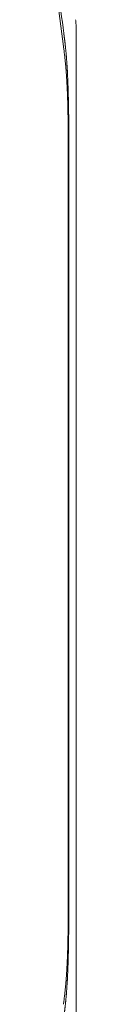
# Model space of a CAD drawing. Units: millimetres. Extents: x 0.4 to 4.22, y 0.27 to 5.63.
# Drawn here: x 2.36 to 2.37, y 3.04 to 3.24 of the extents above; entities that cross this region are included whole.
import ezdxf

# ---------------------------------------------------------------- set-up
doc = ezdxf.new("R2010")
doc.units = ezdxf.units.MM
doc.layers.add('SIBER-TECNICO', color=7, linetype='Continuous', lineweight=13)

# ---------------------------------------------------------------- blocks, each defined once
blk = doc.blocks.new('A$C56e6ca01')
at = {"color": 0, "linetype": 'Continuous', "lineweight": 0, "extrusion": (0, -1, -2.22045e-16)}
for p, q in [((1.04508, 0.41558), (1.04743, 0.39731)), ((1.04999, 0.40126), (1.04999, 0.19873)), ((1.0484, 0.3746), (1.0484, 0.22538)), ((1.04852, 0.37532), (1.04852, 0.22466))]:
    blk.add_line(p, q, dxfattribs=at)
at = {"color": 0, "linetype": 'Continuous', "lineweight": 0}
for points, knots in [([(1.04749, 0.39998), (1.04711, 0.40294), (1.04671, 0.40591), (1.04592, 0.41156), (1.04555, 0.41409), (1.04514, 0.41694)], [-3.612141, -3.612141, -3.612141, -3.612141, -1.715927, -1.715927, -0.000001, -0.000001, -0.000001, -0.000001]), ([(1.04989, 0.40272), (1.04993, 0.40248), (1.04995, 0.40223), (1.04998, 0.40174), (1.04999, 0.4015), (1.04999, 0.40126)], [0.000001, 0.000001, 0.000001, 0.000001, 0.601671, 0.601671, 1.203341, 1.203341, 1.203341, 1.203341]), ([(1.04852, 0.37532), (1.04852, 0.37549), (1.04852, 0.37567), (1.04852, 0.37584), (1.04852, 0.37597), (1.04852, 0.3761), (1.04852, 0.37623), (1.04852, 0.37628), (1.04852, 0.37633), (1.04852, 0.37637), (1.04852, 0.37655), (1.04852, 0.37673), (1.04852, 0.3769), (1.04852, 0.37695), (1.04852, 0.37701), (1.04852, 0.37706), (1.04852, 0.37718), (1.04852, 0.3773), (1.04852, 0.37742), (1.04852, 0.37756), (1.04852, 0.37769), (1.04852, 0.37783), (1.04852, 0.37787), (1.04852, 0.37791), (1.04852, 0.37795), (1.04852, 0.37813), (1.04852, 0.37832), (1.04852, 0.37852), (1.04852, 0.37853), (1.04852, 0.37854), (1.04852, 0.37855), (1.04852, 0.37875), (1.04852, 0.37896), (1.04852, 0.37919), (1.04852, 0.37921), (1.04852, 0.37923), (1.04852, 0.37926), (1.04852, 0.37947), (1.04851, 0.3797), (1.04851, 0.37994), (1.04851, 0.37994), (1.04851, 0.37995), (1.04851, 0.37995), (1.04851, 0.38016), (1.04851, 0.38038), (1.04851, 0.38059), (1.04851, 0.38065), (1.04851, 0.38071), (1.04851, 0.38077), (1.04851, 0.38092), (1.04851, 0.38107), (1.0485, 0.38122), (1.0485, 0.38134), (1.0485, 0.38146), (1.0485, 0.38158), (1.0485, 0.38166), (1.0485, 0.38174), (1.0485, 0.38183), (1.0485, 0.38201), (1.0485, 0.38219), (1.04849, 0.38238), (1.04849, 0.3824), (1.04849, 0.38241), (1.04849, 0.38243), (1.04849, 0.38263), (1.04849, 0.38283), (1.04849, 0.38304), (1.04849, 0.38309), (1.04849, 0.38314), (1.04849, 0.38319), (1.04848, 0.38334), (1.04848, 0.38349), (1.04848, 0.38364), (1.04848, 0.38376), (1.04848, 0.38389), (1.04847, 0.38402), (1.04847, 0.38409), (1.04847, 0.38416), (1.04847, 0.38423), (1.04847, 0.38443), (1.04846, 0.38464), (1.04846, 0.38483), (1.04846, 0.38507), (1.04845, 0.38529), (1.04845, 0.3855), (1.04845, 0.38553), (1.04845, 0.38555), (1.04845, 0.38558), (1.04844, 0.38581), (1.04844, 0.38603), (1.04843, 0.38623), (1.04843, 0.38624), (1.04843, 0.38624), (1.04843, 0.38625), (1.04843, 0.38645), (1.04842, 0.38663), (1.04842, 0.38682), (1.04842, 0.38691), (1.04842, 0.387), (1.04841, 0.38709), (1.04841, 0.38719), (1.04841, 0.38728), (1.04841, 0.38737), (1.0484, 0.38756), (1.0484, 0.38775), (1.04839, 0.38793), (1.04839, 0.38796), (1.04839, 0.38799), (1.04839, 0.38801), (1.04838, 0.38817), (1.04838, 0.38833), (1.04837, 0.38848), (1.04837, 0.38865), (1.04836, 0.38882), (1.04836, 0.38898), (1.04835, 0.38915), (1.04835, 0.38931), (1.04834, 0.38948), (1.04833, 0.38962), (1.04833, 0.38977), (1.04832, 0.38992), (1.04832, 0.38993), (1.04832, 0.38994), (1.04832, 0.38995), (1.04832, 0.3901), (1.04831, 0.39026), (1.0483, 0.39041), (1.0483, 0.39052), (1.04829, 0.39064), (1.04829, 0.39075), (1.04829, 0.39079), (1.04828, 0.39083), (1.04828, 0.39087), (1.04828, 0.39102), (1.04827, 0.39117), (1.04826, 0.39131), (1.04826, 0.39136), (1.04826, 0.39141), (1.04826, 0.39146), (1.04825, 0.39155), (1.04825, 0.39163), (1.04824, 0.39171), (1.04824, 0.39184), (1.04823, 0.39196), (1.04822, 0.39207), (1.04822, 0.39219), (1.04821, 0.3923), (1.04821, 0.3924), (1.0482, 0.39247), (1.0482, 0.39253), (1.0482, 0.39259), (1.04819, 0.39263), (1.04819, 0.39267), (1.04819, 0.39271), (1.04818, 0.39281), (1.04818, 0.39291), (1.04817, 0.393), (1.04817, 0.39302), (1.04817, 0.39303), (1.04817, 0.39305), (1.04816, 0.39313), (1.04816, 0.39321), (1.04815, 0.39329), (1.04815, 0.39335), (1.04815, 0.39342), (1.04814, 0.39348), (1.04814, 0.39351), (1.04814, 0.39354), (1.04814, 0.39357), (1.04813, 0.39366), (1.04812, 0.39376), (1.04812, 0.39385), (1.04812, 0.39387), (1.04811, 0.39389), (1.04811, 0.39391), (1.04811, 0.39398), (1.0481, 0.39405), (1.0481, 0.39412), (1.04809, 0.39419), (1.04809, 0.39426), (1.04808, 0.39432), (1.04808, 0.39435), (1.04808, 0.39437), (1.04808, 0.39439), (1.04807, 0.39447), (1.04807, 0.39456), (1.04806, 0.39465), (1.04806, 0.39467), (1.04806, 0.3947), (1.04805, 0.39472), (1.04805, 0.39479), (1.04804, 0.39485), (1.04804, 0.39491), (1.04803, 0.39497), (1.04803, 0.39504), (1.04802, 0.39511), (1.04802, 0.39512), (1.04802, 0.39514), (1.04802, 0.39516), (1.04801, 0.39524), (1.04801, 0.39533), (1.048, 0.39541), (1.048, 0.39543), (1.04799, 0.39546), (1.04799, 0.39548), (1.04799, 0.39554), (1.04798, 0.39561), (1.04797, 0.39569), (1.04797, 0.39574), (1.04797, 0.39578), (1.04796, 0.39583), (1.04796, 0.39588), (1.04795, 0.39594), (1.04795, 0.39599), (1.04794, 0.39605), (1.04794, 0.39612), (1.04793, 0.39619), (1.04793, 0.39623), (1.04792, 0.39628), (1.04792, 0.39632), (1.04791, 0.39639), (1.0479, 0.39646), (1.0479, 0.39653), (1.04789, 0.39658), (1.04789, 0.39663), (1.04788, 0.39668), (1.04787, 0.39675), (1.04787, 0.39681), (1.04786, 0.39688), (1.04785, 0.39694), (1.04785, 0.397), (1.04784, 0.39705), (1.04784, 0.39711), (1.04783, 0.39717), (1.04782, 0.39723), (1.04782, 0.39729), (1.04781, 0.39736), (1.0478, 0.39742), (1.0478, 0.39747), (1.04779, 0.39752), (1.04779, 0.39757), (1.04778, 0.39763), (1.04777, 0.39769), (1.04777, 0.39774), (1.04776, 0.3978), (1.04776, 0.39785), (1.04775, 0.3979), (1.04774, 0.39794), (1.04774, 0.39798), (1.04774, 0.39802), (1.04773, 0.39808), (1.04772, 0.39815), (1.04771, 0.3982), (1.04771, 0.39823), (1.04771, 0.39826), (1.0477, 0.39828), (1.0477, 0.39835), (1.04769, 0.39841), (1.04768, 0.39846), (1.04768, 0.39849), (1.04768, 0.39851), (1.04767, 0.39853), (1.04767, 0.39859), (1.04766, 0.39864), (1.04766, 0.39869), (1.04765, 0.39871), (1.04765, 0.39874), (1.04765, 0.39877), (1.04764, 0.39881), (1.04764, 0.39884), (1.04763, 0.39888), (1.04763, 0.39892), (1.04762, 0.39895), (1.04762, 0.39899), (1.04762, 0.39901), (1.04761, 0.39903), (1.04761, 0.39906), (1.0476, 0.3991), (1.0476, 0.39915), (1.04759, 0.39919), (1.04759, 0.3992), (1.04759, 0.39921), (1.04759, 0.39922), (1.04758, 0.39927), (1.04758, 0.39932), (1.04757, 0.39937), (1.04757, 0.39938), (1.04757, 0.39938), (1.04757, 0.39939), (1.04756, 0.39943), (1.04756, 0.39948), (1.04755, 0.39952), (1.04755, 0.39954), (1.04755, 0.39956), (1.04754, 0.39959), (1.04754, 0.39962), (1.04753, 0.39965), (1.04753, 0.39967), (1.04753, 0.39971), (1.04752, 0.39975), (1.04752, 0.39978), (1.04752, 0.3998), (1.04751, 0.39981), (1.04751, 0.39983), (1.04751, 0.39988), (1.0475, 0.39993), (1.04749, 0.39998)], [0, 0, 0, 0, 0.017544, 0.017544, 0.017544, 0.030247, 0.030247, 0.030247, 0.035088, 0.035088, 0.035088, 0.052632, 0.052632, 0.052632, 0.057849, 0.057849, 0.057849, 0.070175, 0.070175, 0.070175, 0.083684, 0.083684, 0.083684, 0.087719, 0.087719, 0.087719, 0.105263, 0.105263, 0.105263, 0.106077, 0.106077, 0.106077, 0.122807, 0.122807, 0.122807, 0.124499, 0.124499, 0.124499, 0.140048, 0.140048, 0.140048, 0.140351, 0.140351, 0.140351, 0.154111, 0.154111, 0.154111, 0.157895, 0.157895, 0.157895, 0.167613, 0.167613, 0.167613, 0.175439, 0.175439, 0.175439, 0.180943, 0.180943, 0.180943, 0.192982, 0.192982, 0.192982, 0.194154, 0.194154, 0.194154, 0.20723, 0.20723, 0.20723, 0.210526, 0.210526, 0.210526, 0.220015, 0.220015, 0.220015, 0.22807, 0.22807, 0.22807, 0.232546, 0.232546, 0.232546, 0.245614, 0.245614, 0.245614, 0.261133, 0.261133, 0.261133, 0.263158, 0.263158, 0.263158, 0.280702, 0.280702, 0.280702, 0.281211, 0.281211, 0.281211, 0.298246, 0.298246, 0.298246, 0.306842, 0.306842, 0.306842, 0.315789, 0.315789, 0.315789, 0.333333, 0.333333, 0.333333, 0.335976, 0.335976, 0.335976, 0.350877, 0.350877, 0.350877, 0.368135, 0.368135, 0.368135, 0.385965, 0.385965, 0.385965, 0.402286, 0.402286, 0.402286, 0.403509, 0.403509, 0.403509, 0.421053, 0.421053, 0.421053, 0.433805, 0.433805, 0.433805, 0.438596, 0.438596, 0.438596, 0.45614, 0.45614, 0.45614, 0.462735, 0.462735, 0.462735, 0.473684, 0.473684, 0.473684, 0.490998, 0.490998, 0.490998, 0.508772, 0.508772, 0.508772, 0.519263, 0.519263, 0.519263, 0.526316, 0.526316, 0.526316, 0.54386, 0.54386, 0.54386, 0.546784, 0.546784, 0.546784, 0.561404, 0.561404, 0.561404, 0.573542, 0.573542, 0.573542, 0.578947, 0.578947, 0.578947, 0.596491, 0.596491, 0.596491, 0.600557, 0.600557, 0.600557, 0.614035, 0.614035, 0.614035, 0.62756, 0.62756, 0.62756, 0.631579, 0.631579, 0.631579, 0.649123, 0.649123, 0.649123, 0.65404, 0.65404, 0.65404, 0.666667, 0.666667, 0.666667, 0.680524, 0.680524, 0.680524, 0.684211, 0.684211, 0.684211, 0.701754, 0.701754, 0.701754, 0.705864, 0.705864, 0.705864, 0.719298, 0.719298, 0.719298, 0.728108, 0.728108, 0.728108, 0.736842, 0.736842, 0.736842, 0.747418, 0.747418, 0.747418, 0.754386, 0.754386, 0.754386, 0.764949, 0.764949, 0.764949, 0.77193, 0.77193, 0.77193, 0.781449, 0.781449, 0.781449, 0.789474, 0.789474, 0.789474, 0.797811, 0.797811, 0.797811, 0.807018, 0.807018, 0.807018, 0.815327, 0.815327, 0.815327, 0.824561, 0.824561, 0.824561, 0.834613, 0.834613, 0.834613, 0.842105, 0.842105, 0.842105, 0.854225, 0.854225, 0.854225, 0.859649, 0.859649, 0.859649, 0.872194, 0.872194, 0.872194, 0.877193, 0.877193, 0.877193, 0.888415, 0.888415, 0.888415, 0.894737, 0.894737, 0.894737, 0.903578, 0.903578, 0.903578, 0.912281, 0.912281, 0.912281, 0.918099, 0.918099, 0.918099, 0.929825, 0.929825, 0.929825, 0.932119, 0.932119, 0.932119, 0.945777, 0.945777, 0.945777, 0.947368, 0.947368, 0.947368, 0.959343, 0.959343, 0.959343, 0.964912, 0.964912, 0.964912, 0.972938, 0.972938, 0.972938, 0.982456, 0.982456, 0.982456, 0.986507, 0.986507, 0.986507, 1, 1, 1, 1]), ([(1.04749, 0.2), (1.0475, 0.20005), (1.04751, 0.20011), (1.04751, 0.20016), (1.04751, 0.20017), (1.04752, 0.20019), (1.04752, 0.2002), (1.04752, 0.20024), (1.04753, 0.20027), (1.04753, 0.20031), (1.04753, 0.20034), (1.04754, 0.20037), (1.04754, 0.2004), (1.04755, 0.20042), (1.04755, 0.20044), (1.04755, 0.20046), (1.04756, 0.2005), (1.04756, 0.20055), (1.04757, 0.20059), (1.04757, 0.2006), (1.04757, 0.20061), (1.04757, 0.20061), (1.04758, 0.20066), (1.04758, 0.20071), (1.04759, 0.20077), (1.04759, 0.20077), (1.04759, 0.20078), (1.04759, 0.20079), (1.0476, 0.20084), (1.0476, 0.20088), (1.04761, 0.20093), (1.04761, 0.20095), (1.04762, 0.20097), (1.04762, 0.201), (1.04762, 0.20103), (1.04763, 0.20107), (1.04763, 0.2011), (1.04764, 0.20114), (1.04764, 0.20117), (1.04765, 0.20121), (1.04765, 0.20124), (1.04765, 0.20127), (1.04766, 0.2013), (1.04766, 0.20134), (1.04767, 0.20139), (1.04767, 0.20144), (1.04768, 0.20147), (1.04768, 0.20149), (1.04768, 0.20152), (1.04769, 0.20157), (1.0477, 0.20163), (1.0477, 0.20169), (1.04771, 0.20172), (1.04771, 0.20175), (1.04771, 0.20178), (1.04772, 0.20183), (1.04773, 0.20189), (1.04773, 0.20195), (1.04774, 0.20199), (1.04774, 0.20203), (1.04775, 0.20208), (1.04775, 0.20212), (1.04776, 0.20217), (1.04777, 0.20222), (1.04777, 0.20228), (1.04778, 0.20234), (1.04779, 0.20241), (1.04779, 0.20245), (1.0478, 0.20249), (1.0478, 0.20253), (1.04781, 0.2026), (1.04782, 0.20267), (1.04782, 0.20275), (1.04783, 0.20279), (1.04783, 0.20284), (1.04784, 0.20288), (1.04785, 0.20295), (1.04785, 0.20302), (1.04786, 0.2031), (1.04787, 0.20315), (1.04787, 0.2032), (1.04788, 0.20325), (1.04788, 0.20332), (1.04789, 0.20338), (1.0479, 0.20345), (1.0479, 0.20351), (1.04791, 0.20356), (1.04791, 0.20362), (1.04792, 0.20368), (1.04792, 0.20374), (1.04793, 0.2038), (1.04793, 0.20386), (1.04794, 0.20391), (1.04795, 0.20397), (1.04795, 0.20403), (1.04796, 0.20409), (1.04796, 0.20415), (1.04797, 0.20419), (1.04797, 0.20424), (1.04797, 0.20429), (1.04798, 0.20436), (1.04799, 0.20444), (1.04799, 0.20451), (1.04799, 0.20453), (1.048, 0.20455), (1.048, 0.20457), (1.04801, 0.20466), (1.04801, 0.20474), (1.04802, 0.20483), (1.04802, 0.20484), (1.04802, 0.20486), (1.04802, 0.20488), (1.04803, 0.20494), (1.04803, 0.20501), (1.04804, 0.20508), (1.04804, 0.20514), (1.04805, 0.2052), (1.04805, 0.20526), (1.04806, 0.20529), (1.04806, 0.20531), (1.04806, 0.20534), (1.04807, 0.20542), (1.04807, 0.20551), (1.04808, 0.2056), (1.04808, 0.20562), (1.04808, 0.20564), (1.04808, 0.20566), (1.04809, 0.20573), (1.04809, 0.2058), (1.0481, 0.20587), (1.0481, 0.20594), (1.04811, 0.206), (1.04811, 0.20607), (1.04811, 0.2061), (1.04812, 0.20612), (1.04812, 0.20614), (1.04812, 0.20623), (1.04813, 0.20633), (1.04814, 0.20642), (1.04814, 0.20645), (1.04814, 0.20647), (1.04814, 0.2065), (1.04815, 0.20657), (1.04815, 0.20663), (1.04815, 0.2067), (1.04816, 0.20678), (1.04816, 0.20686), (1.04817, 0.20693), (1.04817, 0.20695), (1.04817, 0.20697), (1.04817, 0.20699), (1.04818, 0.20709), (1.04818, 0.20718), (1.04819, 0.20728), (1.04819, 0.20732), (1.04819, 0.20736), (1.0482, 0.20739), (1.0482, 0.20746), (1.0482, 0.20752), (1.04821, 0.20758), (1.04821, 0.20769), (1.04822, 0.20779), (1.04822, 0.20791), (1.04823, 0.20802), (1.04824, 0.20814), (1.04824, 0.20826), (1.04825, 0.20835), (1.04825, 0.20843), (1.04826, 0.20852), (1.04826, 0.20856), (1.04826, 0.20861), (1.04826, 0.20866), (1.04827, 0.2088), (1.04828, 0.20894), (1.04828, 0.20909), (1.04828, 0.20914), (1.04829, 0.20919), (1.04829, 0.20924), (1.04829, 0.20934), (1.0483, 0.20945), (1.0483, 0.20955), (1.04831, 0.20971), (1.04831, 0.20986), (1.04832, 0.21002), (1.04832, 0.21003), (1.04832, 0.21005), (1.04832, 0.21007), (1.04833, 0.21021), (1.04833, 0.21035), (1.04834, 0.21049), (1.04834, 0.21064), (1.04835, 0.2108), (1.04836, 0.21097), (1.04836, 0.21098), (1.04836, 0.21099), (1.04836, 0.211), (1.04836, 0.21115), (1.04837, 0.21131), (1.04837, 0.21147), (1.04838, 0.21163), (1.04838, 0.2118), (1.04839, 0.21197), (1.04839, 0.21198), (1.04839, 0.21199), (1.04839, 0.212), (1.04839, 0.21218), (1.0484, 0.21237), (1.0484, 0.21255), (1.04841, 0.21266), (1.04841, 0.21278), (1.04841, 0.21289), (1.04841, 0.21296), (1.04842, 0.21303), (1.04842, 0.2131), (1.04842, 0.21329), (1.04843, 0.21348), (1.04843, 0.21369), (1.04843, 0.2137), (1.04843, 0.21372), (1.04843, 0.21373), (1.04844, 0.21392), (1.04844, 0.21412), (1.04845, 0.21433), (1.04845, 0.21438), (1.04845, 0.21443), (1.04845, 0.21448), (1.04845, 0.21467), (1.04846, 0.21487), (1.04846, 0.21507), (1.04846, 0.2151), (1.04846, 0.21512), (1.04846, 0.21515), (1.04846, 0.21534), (1.04847, 0.21555), (1.04847, 0.21575), (1.04847, 0.2158), (1.04847, 0.21584), (1.04847, 0.21588), (1.04847, 0.21604), (1.04848, 0.21619), (1.04848, 0.21635), (1.04848, 0.21647), (1.04848, 0.21659), (1.04848, 0.21671), (1.04849, 0.21679), (1.04849, 0.21687), (1.04849, 0.21695), (1.04849, 0.21714), (1.04849, 0.21733), (1.04849, 0.21752), (1.04849, 0.21753), (1.04849, 0.21754), (1.04849, 0.21755), (1.0485, 0.21775), (1.0485, 0.21795), (1.0485, 0.21816), (1.0485, 0.21822), (1.0485, 0.21828), (1.0485, 0.21834), (1.0485, 0.21848), (1.0485, 0.21862), (1.0485, 0.21877), (1.04851, 0.2189), (1.04851, 0.21903), (1.04851, 0.21917), (1.04851, 0.21924), (1.04851, 0.21932), (1.04851, 0.21939), (1.04851, 0.2196), (1.04851, 0.2198), (1.04851, 0.22), (1.04851, 0.22002), (1.04851, 0.22003), (1.04851, 0.22004), (1.04851, 0.22028), (1.04852, 0.22051), (1.04852, 0.22073), (1.04852, 0.22075), (1.04852, 0.22077), (1.04852, 0.22078), (1.04852, 0.22102), (1.04852, 0.22123), (1.04852, 0.22143), (1.04852, 0.22144), (1.04852, 0.22145), (1.04852, 0.22146), (1.04852, 0.22166), (1.04852, 0.22185), (1.04852, 0.22203), (1.04852, 0.22207), (1.04852, 0.22212), (1.04852, 0.22216), (1.04852, 0.22229), (1.04852, 0.22243), (1.04852, 0.22256), (1.04852, 0.22268), (1.04852, 0.2228), (1.04852, 0.22293), (1.04852, 0.22298), (1.04852, 0.22303), (1.04852, 0.22308), (1.04852, 0.22325), (1.04852, 0.22343), (1.04852, 0.22361), (1.04852, 0.22366), (1.04852, 0.2237), (1.04852, 0.22375), (1.04852, 0.22388), (1.04852, 0.22401), (1.04852, 0.22414), (1.04852, 0.22431), (1.04852, 0.22449), (1.04852, 0.22466)], [0, 0, 0, 0, 0.013493, 0.013493, 0.013493, 0.017544, 0.017544, 0.017544, 0.027011, 0.027011, 0.027011, 0.035088, 0.035088, 0.035088, 0.040537, 0.040537, 0.040537, 0.052632, 0.052632, 0.052632, 0.054066, 0.054066, 0.054066, 0.067755, 0.067755, 0.067755, 0.070175, 0.070175, 0.070175, 0.081891, 0.081891, 0.081891, 0.087719, 0.087719, 0.087719, 0.096577, 0.096577, 0.096577, 0.105263, 0.105263, 0.105263, 0.111898, 0.111898, 0.111898, 0.122807, 0.122807, 0.122807, 0.128281, 0.128281, 0.128281, 0.140351, 0.140351, 0.140351, 0.146527, 0.146527, 0.146527, 0.157895, 0.157895, 0.157895, 0.166601, 0.166601, 0.166601, 0.175439, 0.175439, 0.175439, 0.186443, 0.186443, 0.186443, 0.192982, 0.192982, 0.192982, 0.204413, 0.204413, 0.204413, 0.210526, 0.210526, 0.210526, 0.221059, 0.221059, 0.221059, 0.22807, 0.22807, 0.22807, 0.237463, 0.237463, 0.237463, 0.245614, 0.245614, 0.245614, 0.254409, 0.254409, 0.254409, 0.263158, 0.263158, 0.263158, 0.272844, 0.272844, 0.272844, 0.280702, 0.280702, 0.280702, 0.294329, 0.294329, 0.294329, 0.298246, 0.298246, 0.298246, 0.315789, 0.315789, 0.315789, 0.319351, 0.319351, 0.319351, 0.333333, 0.333333, 0.333333, 0.345751, 0.345751, 0.345751, 0.350877, 0.350877, 0.350877, 0.368421, 0.368421, 0.368421, 0.372094, 0.372094, 0.372094, 0.385965, 0.385965, 0.385965, 0.398978, 0.398978, 0.398978, 0.403509, 0.403509, 0.403509, 0.421053, 0.421053, 0.421053, 0.425937, 0.425937, 0.425937, 0.438596, 0.438596, 0.438596, 0.452598, 0.452598, 0.452598, 0.45614, 0.45614, 0.45614, 0.473684, 0.473684, 0.473684, 0.480241, 0.480241, 0.480241, 0.491228, 0.491228, 0.491228, 0.508772, 0.508772, 0.508772, 0.526316, 0.526316, 0.526316, 0.537813, 0.537813, 0.537813, 0.54386, 0.54386, 0.54386, 0.561404, 0.561404, 0.561404, 0.566898, 0.566898, 0.566898, 0.578947, 0.578947, 0.578947, 0.596491, 0.596491, 0.596491, 0.598378, 0.598378, 0.598378, 0.614035, 0.614035, 0.614035, 0.631579, 0.631579, 0.631579, 0.632862, 0.632862, 0.632862, 0.649123, 0.649123, 0.649123, 0.665646, 0.665646, 0.665646, 0.666667, 0.666667, 0.666667, 0.684211, 0.684211, 0.684211, 0.695109, 0.695109, 0.695109, 0.701754, 0.701754, 0.701754, 0.719298, 0.719298, 0.719298, 0.720682, 0.720682, 0.720682, 0.736842, 0.736842, 0.736842, 0.740635, 0.740635, 0.740635, 0.754386, 0.754386, 0.754386, 0.756043, 0.756043, 0.756043, 0.769174, 0.769174, 0.769174, 0.77193, 0.77193, 0.77193, 0.781734, 0.781734, 0.781734, 0.789474, 0.789474, 0.789474, 0.794549, 0.794549, 0.794549, 0.807018, 0.807018, 0.807018, 0.807588, 0.807588, 0.807588, 0.820612, 0.820612, 0.820612, 0.824561, 0.824561, 0.824561, 0.833641, 0.833641, 0.833641, 0.842105, 0.842105, 0.842105, 0.846796, 0.846796, 0.846796, 0.859649, 0.859649, 0.859649, 0.860531, 0.860531, 0.860531, 0.875779, 0.875779, 0.875779, 0.877193, 0.877193, 0.877193, 0.893982, 0.893982, 0.893982, 0.894737, 0.894737, 0.894737, 0.912281, 0.912281, 0.912281, 0.916348, 0.916348, 0.916348, 0.929825, 0.929825, 0.929825, 0.942269, 0.942269, 0.942269, 0.947368, 0.947368, 0.947368, 0.964912, 0.964912, 0.964912, 0.969815, 0.969815, 0.969815, 0.982456, 0.982456, 0.982456, 1, 1, 1, 1])]:
    blk.add_open_spline(points, degree=3, knots=knots, dxfattribs=at)
for points in [[(1.0484, 0.3746), (1.0484, 0.37517), (1.0484, 0.3763), (1.0484, 0.37801), (1.04839, 0.37965), (1.04838, 0.38118), (1.04836, 0.38256), (1.04834, 0.38381), (1.04832, 0.38493), (1.04829, 0.38595), (1.04826, 0.3869), (1.04822, 0.38784), (1.04818, 0.38874), (1.04814, 0.38961), (1.04809, 0.39045), (1.04804, 0.39127), (1.04798, 0.39209), (1.04792, 0.39292), (1.04784, 0.39374), (1.04775, 0.39461), (1.04765, 0.39552), (1.04754, 0.39644), (1.04746, 0.39702), (1.04743, 0.39731)], [(1.0484, 0.22538), (1.0484, 0.22481), (1.0484, 0.22368), (1.0484, 0.22197), (1.04839, 0.22033), (1.04838, 0.21881), (1.04836, 0.21742), (1.04834, 0.21617), (1.04832, 0.21505), (1.04829, 0.21404), (1.04826, 0.21308), (1.04822, 0.21214), (1.04818, 0.21124), (1.04814, 0.21037), (1.04809, 0.20953), (1.04804, 0.20872), (1.04798, 0.2079), (1.04792, 0.20706), (1.04784, 0.20624), (1.04775, 0.20537), (1.04765, 0.20447), (1.04754, 0.20354), (1.04746, 0.20297), (1.04743, 0.20268)]]:
    blk.add_open_spline(points, degree=3, dxfattribs=at)

msp = doc.modelspace()

# ---------------------------------------------------------------- block references
at = {"layer": 'SIBER-TECNICO'}
msp.add_blockref('A$C56e6ca01', (1.31577, 2.83759), dxfattribs=at)

doc.saveas('drawing.dxf')
